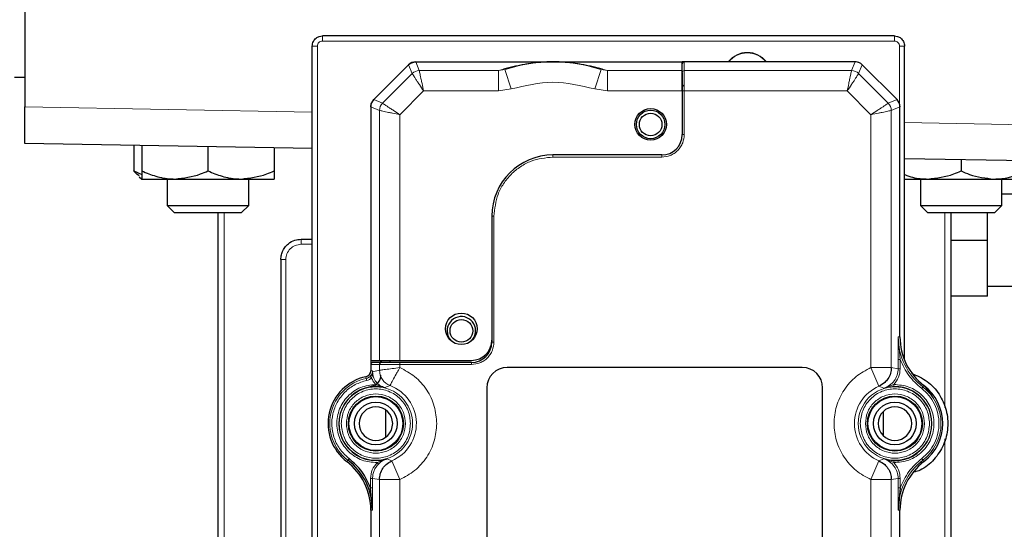
# Model space of a CAD drawing. Units: millimetres. Extents: x 280 to 2438, y 76 to 2064.
# Drawn here: x 1702 to 1798, y 1743 to 1793 of the extents above; entities that cross this region are included whole.
import ezdxf

# ---------------------------------------------------------------- set-up
doc = ezdxf.new("R2010")
doc.units = ezdxf.units.MM

msp = doc.modelspace()

# ---------------------------------------------------------------- linework, layer by layer
at = {"color": 7, "linetype": 'Continuous', "lineweight": 25}
for p, q in [((1702.149, 1820.807), (1702.149, 1784.869)), ((1787.599, 1791.825), (1731.399, 1791.825)), ((1730.399, 1711.216), (1730.399, 1790.825)), ((1788.599, 1760.001), (1788.599, 1790.825)), ((1736.442, 1785.575), (1739.857, 1788.989)), ((1740.564, 1789.282), (1753.947, 1789.282)), ((1753.947, 1789.282), (1754.049, 1789.282)), ((1754.049, 1789.282), (1754.152, 1789.282)), ((1754.152, 1789.282), (1766.749, 1789.282)), ((1766.749, 1788.426), (1766.749, 1789.282)), ((1766.949, 1789.282), (1766.749, 1789.282)), ((1768.031, 1789.282), (1766.949, 1789.282)), ((1782.268, 1789.282), (1768.031, 1789.282)), ((1783.735, 1789.282), (1782.268, 1789.282)), ((1783.735, 1789.282), (1783.735, 1789.282)), ((1787.857, 1785.575), (1784.442, 1788.989)), ((1766.749, 1786.426), (1766.749, 1788.426)), ((1701.149, 1787.782), (1702.149, 1787.782)), ((1766.749, 1786.426), (1766.749, 1782.142)), ((1787.857, 1785.575), (1787.857, 1785.575)), ((1736.149, 1784.868), (1736.149, 1759.982)), ((1788.149, 1784.868), (1788.149, 1784.868)), ((1788.149, 1762.281), (1788.149, 1784.868)), ((1730.399, 1780.789), (1702.149, 1781.282)), ((1712.868, 1781.095), (1712.868, 1778.582)), ((1713.649, 1781.081), (1713.649, 1778.582)), ((1720.149, 1780.968), (1720.149, 1778.582)), ((1726.649, 1780.854), (1726.649, 1778.582)), ((1764.749, 1780.142), (1754.049, 1780.142)), ((1812.149, 1779.362), (1788.599, 1779.773)), ((1794.149, 1779.676), (1794.149, 1778.582)), ((1712.868, 1778.582), (1713.649, 1778.213)), ((1713.388, 1777.99), (1713.649, 1777.782)), ((1713.649, 1777.782), (1716.899, 1777.782)), ((1716.149, 1777.782), (1716.149, 1775.185)), ((1716.899, 1777.782), (1723.399, 1777.782)), ((1723.399, 1777.782), (1726.649, 1777.782)), ((1724.149, 1775.185), (1724.149, 1777.782)), ((1788.599, 1777.782), (1790.899, 1777.782)), ((1790.149, 1777.782), (1790.149, 1775.185)), ((1790.899, 1777.782), (1797.399, 1777.782)), ((1797.399, 1777.782), (1800.649, 1777.782)), ((1798.149, 1775.185), (1798.149, 1777.782)), ((1806.749, 1776.282), (1798.149, 1776.282)), ((1716.149, 1775.185), (1716.84, 1774.495)), ((1716.149, 1775.185), (1720.163, 1775.185)), ((1716.84, 1774.495), (1720.161, 1774.495)), ((1720.161, 1774.495), (1723.459, 1774.495)), ((1720.163, 1775.185), (1724.149, 1775.185)), ((1721.149, 1703.782), (1721.149, 1774.495)), ((1723.459, 1774.495), (1724.149, 1775.185)), ((1790.149, 1775.185), (1790.84, 1774.495)), ((1790.149, 1775.185), (1790.685, 1775.185)), ((1790.685, 1775.185), (1798.149, 1775.185)), ((1790.84, 1774.495), (1791.283, 1774.495)), ((1791.283, 1774.495), (1797.459, 1774.495)), ((1793.149, 1774.495), (1793.149, 1703.782)), ((1796.749, 1771.782), (1796.749, 1774.495)), ((1797.459, 1774.495), (1798.149, 1775.185)), ((1748.049, 1774.142), (1748.049, 1761.982)), ((1729.306, 1771.875), (1730.399, 1771.875)), ((1793.149, 1771.782), (1796.749, 1771.782)), ((1796.749, 1766.282), (1796.749, 1771.782)), ((1727.307, 1769.875), (1727.307, 1711.782)), ((1796.749, 1767.282), (1806.749, 1767.282)), ((1796.749, 1766.282), (1793.149, 1766.282)), ((1748.049, 1761.982), (1748.049, 1761.782)), ((1736.149, 1759.982), (1737.005, 1759.982)), ((1736.149, 1759.982), (1736.149, 1759.582)), ((1737.005, 1759.982), (1739.005, 1759.982)), ((1737.149, 1759.782), (1737.149, 1759.982)), ((1737.176, 1759.982), (1737.176, 1759.782)), ((1738.005, 1759.982), (1738.005, 1759.782)), ((1739.005, 1759.982), (1746.049, 1759.982)), ((1736.149, 1759.582), (1736.149, 1758.966)), ((1737.205, 1759.782), (1736.349, 1759.782)), ((1746.049, 1759.782), (1739.005, 1759.782)), ((1778.549, 1759.282), (1749.549, 1759.282)), ((1747.549, 1757.282), (1747.549, 1721.282)), ((1780.549, 1721.282), (1780.549, 1757.282)), ((1737.649, 1756.236), (1737.719, 1756.234)), ((1737.719, 1756.234), (1737.731, 1756.256)), ((1786.568, 1756.256), (1786.58, 1756.234)), ((1786.58, 1756.234), (1786.65, 1756.236)), ((1737.599, 1755.131), (1737.599, 1752.433)), ((1738.251, 1755.956), (1738.238, 1755.934)), ((1738.238, 1755.934), (1738.275, 1755.874)), ((1738.384, 1755.786), (1738.363, 1755.849)), ((1785.943, 1755.871), (1785.915, 1755.786)), ((1786.024, 1755.874), (1786.061, 1755.934)), ((1786.061, 1755.934), (1786.048, 1755.956)), ((1733.991, 1754.082), (1734.024, 1754.144)), ((1786.487, 1754.953), (1786.487, 1752.611)), ((1790.275, 1754.144), (1790.308, 1754.082)), ((1734.024, 1753.42), (1733.991, 1753.482)), ((1790.308, 1753.482), (1790.275, 1753.42)), ((1737.518, 1751.278), (1737.595, 1751.261)), ((1737.719, 1751.33), (1737.649, 1751.328)), ((1737.731, 1751.308), (1737.719, 1751.33)), ((1738.275, 1751.689), (1738.238, 1751.63)), ((1738.238, 1751.63), (1738.251, 1751.608)), ((1738.365, 1751.72), (1738.384, 1751.778)), ((1786.061, 1751.63), (1786.024, 1751.689)), ((1786.048, 1751.608), (1786.061, 1751.63)), ((1786.58, 1751.33), (1786.568, 1751.308)), ((1786.65, 1751.328), (1786.58, 1751.33)), ((1734.02, 1750.343), (1733.898, 1750.184)), ((1736.321, 1745.282), (1736.127, 1747.486)), ((1788.171, 1747.486), (1787.978, 1745.282)), ((1736.149, 1745.282), (1736.149, 1744.4)), ((1788.149, 1744.4), (1788.149, 1745.282)), ((1736.149, 1744.4), (1736.149, 1730.163)), ((1788.149, 1719.282), (1788.149, 1744.4))]:
    msp.add_line(p, q, dxfattribs=at)
at = {"color": 7, "linetype": 'Continuous', "lineweight": 18}
for p, q in [((1787.599, 1791.325), (1731.399, 1791.325)), ((1730.899, 1790.825), (1730.899, 1711.216)), ((1788.099, 1785.18), (1788.099, 1790.825)), ((1740.211, 1788.133), (1739.857, 1788.989)), ((1740.564, 1789.282), (1740.918, 1788.426)), ((1766.949, 1789.282), (1766.949, 1788.426)), ((1783.735, 1789.282), (1783.381, 1788.426)), ((1784.442, 1788.989), (1784.088, 1788.133)), ((1737.298, 1785.22), (1740.211, 1788.133)), ((1740.918, 1788.426), (1748.7, 1788.426)), ((1749.327, 1788.527), (1748.7, 1788.426)), ((1748.7, 1786.426), (1748.7, 1788.426)), ((1749.327, 1788.527), (1749.951, 1786.626)), ((1758.148, 1786.626), (1758.771, 1788.527)), ((1759.399, 1788.426), (1758.771, 1788.527)), ((1759.399, 1788.426), (1766.749, 1788.426)), ((1759.399, 1788.426), (1759.399, 1786.426)), ((1766.949, 1786.426), (1766.949, 1788.426)), ((1766.949, 1788.426), (1783.381, 1788.426)), ((1784.088, 1788.133), (1787.001, 1785.22)), ((1739.005, 1784.099), (1741.332, 1786.426)), ((1741.332, 1786.426), (1748.7, 1786.426)), ((1748.7, 1786.426), (1749.951, 1786.626)), ((1758.148, 1786.626), (1759.399, 1786.426)), ((1759.399, 1786.426), (1766.749, 1786.426)), ((1766.949, 1786.426), (1766.749, 1786.426)), ((1766.949, 1786.426), (1766.949, 1782.142)), ((1782.967, 1786.426), (1766.949, 1786.426)), ((1782.967, 1786.426), (1785.294, 1784.099)), ((1737.298, 1785.22), (1736.442, 1785.575)), ((1787.001, 1785.22), (1787.857, 1785.575)), ((1702.149, 1784.869), (1730.399, 1784.362)), ((1737.005, 1784.513), (1736.149, 1784.868)), ((1737.005, 1759.982), (1737.005, 1784.513)), ((1739.005, 1759.982), (1739.005, 1784.099)), ((1785.294, 1784.099), (1785.294, 1759.278)), ((1788.149, 1784.868), (1787.294, 1784.513)), ((1787.294, 1784.513), (1787.294, 1759.278)), ((1788.599, 1783.317), (1812.149, 1782.895)), ((1766.749, 1782.142), (1766.949, 1782.142)), ((1754.049, 1780.142), (1754.049, 1779.942)), ((1764.749, 1779.942), (1754.049, 1779.942)), ((1764.749, 1780.142), (1764.749, 1779.942)), ((1721.735, 1774.495), (1721.735, 1703.782)), ((1792.564, 1755.355), (1792.564, 1774.495)), ((1748.049, 1774.142), (1748.249, 1774.142)), ((1748.249, 1774.142), (1748.249, 1761.782)), ((1730.399, 1771.375), (1729.297, 1771.375)), ((1727.798, 1769.875), (1727.798, 1711.782)), ((1787.971, 1760.078), (1787.978, 1762.281)), ((1787.978, 1762.281), (1788.149, 1762.281)), ((1787.978, 1762.281), (1788.171, 1760.078)), ((1748.249, 1761.782), (1748.049, 1761.782)), ((1787.971, 1759.167), (1787.971, 1760.078)), ((1788.171, 1760.078), (1787.971, 1760.078)), ((1788.171, 1759.167), (1788.171, 1760.078)), ((1736.149, 1759.582), (1737.005, 1759.582)), ((1736.149, 1758.966), (1736.327, 1758.966)), ((1736.327, 1758.966), (1736.322, 1758.885)), ((1736.324, 1758.865), (1736.327, 1758.966)), ((1736.327, 1758.865), (1737.005, 1759.008)), ((1736.327, 1758.966), (1736.327, 1758.865)), ((1737.005, 1759.582), (1739.005, 1759.582)), ((1737.005, 1759.008), (1737.005, 1759.582)), ((1739.005, 1759.582), (1739.005, 1759.782)), ((1739.005, 1759.278), (1739.005, 1759.582)), ((1739.005, 1759.582), (1746.049, 1759.582)), ((1746.049, 1759.782), (1746.049, 1759.582)), ((1785.294, 1759.278), (1787.294, 1759.278)), ((1785.294, 1759.278), (1786.082, 1757.44)), ((1787.294, 1759.278), (1787.971, 1759.167)), ((1787.971, 1759.167), (1788.171, 1759.167)), ((1735.709, 1758.212), (1735.674, 1758.38)), ((1735.751, 1758.017), (1735.709, 1758.212)), ((1736.088, 1758.415), (1736.228, 1758.272)), ((1736.327, 1758.865), (1736.324, 1758.865)), ((1737.537, 1757.313), (1736.628, 1757.619)), ((1736.629, 1757.419), (1736.628, 1757.619)), ((1737.537, 1757.313), (1738.044, 1757.509)), ((1738.044, 1757.509), (1738.044, 1757.509)), ((1786.082, 1757.44), (1786.566, 1757.258)), ((1787.533, 1757.618), (1786.566, 1757.258)), ((1787.539, 1757.418), (1787.533, 1757.618)), ((1790.279, 1757.22), (1790.401, 1757.379)), ((1790.505, 1757.515), (1790.401, 1757.379)), ((1791.386, 1756.572), (1790.484, 1757.527)), ((1792.564, 1703.782), (1792.564, 1752.292)), ((1736.766, 1749.946), (1737.728, 1750.308)), ((1738.217, 1750.124), (1737.728, 1750.308)), ((1786.566, 1750.306), (1786.082, 1750.124)), ((1786.566, 1750.306), (1787.533, 1749.946)), ((1790.279, 1750.343), (1790.401, 1750.184)), ((1733.794, 1750.048), (1733.898, 1750.184)), ((1736.766, 1749.946), (1736.908, 1749.805)), ((1739.005, 1748.286), (1738.217, 1750.124)), ((1785.294, 1748.286), (1786.082, 1750.124)), ((1787.539, 1750.146), (1787.533, 1749.946)), ((1790.185, 1749.888), (1790.327, 1749.997)), ((1790.401, 1750.184), (1790.505, 1750.048)), ((1736.127, 1748.396), (1736.327, 1748.396)), ((1736.127, 1747.486), (1736.127, 1748.396)), ((1737.005, 1748.286), (1736.327, 1748.396)), ((1736.327, 1748.396), (1736.327, 1747.486)), ((1737.005, 1719.761), (1737.005, 1748.286)), ((1739.005, 1748.286), (1737.005, 1748.286)), ((1739.005, 1720.175), (1739.005, 1748.286)), ((1785.294, 1719.082), (1785.294, 1748.286)), ((1787.294, 1748.286), (1785.294, 1748.286)), ((1787.971, 1748.396), (1787.294, 1748.286)), ((1787.294, 1748.286), (1787.294, 1719.282)), ((1787.971, 1747.486), (1787.971, 1748.396)), ((1787.971, 1748.396), (1788.171, 1748.396)), ((1788.171, 1748.396), (1788.171, 1747.486)), ((1736.127, 1747.486), (1736.327, 1747.486)), ((1736.327, 1747.486), (1736.321, 1745.282)), ((1787.978, 1745.282), (1787.971, 1747.486)), ((1788.171, 1747.486), (1787.971, 1747.486)), ((1736.321, 1745.282), (1736.149, 1745.282)), ((1788.149, 1745.282), (1787.978, 1745.282))]:
    msp.add_line(p, q, dxfattribs=at)
at = {"color": 7, "linetype": 'Continuous', "lineweight": 25}
for centre, radius in [((1763.649, 1783.142), 1.55), ((1763.649, 1783.142), 1.4), ((1763.649, 1783.142), 1.111), ((1745.049, 1763.082), 1.55), ((1745.049, 1762.882), 1.111), ((1736.649, 1753.782), 2.704), ((1736.649, 1753.782), 2.65), ((1787.649, 1753.782), 2.704), ((1787.649, 1753.782), 2.65), ((1736.649, 1753.782), 2.1), ((1787.649, 1753.782), 2.1)]:
    msp.add_circle(centre, radius, dxfattribs=at)
at = {"color": 7, "linetype": 'Continuous', "lineweight": 18}
for centre in [(1736.649, 1753.782), (1787.649, 1753.782)]:
    msp.add_circle(centre, 3.602, dxfattribs=at)
at = {"color": 7, "linetype": 'Continuous', "lineweight": 25}
for centre, radius, start, end in [((1773.149, 1787.782), 2.4, 90, 141.31781), ((1773.149, 1787.782), 2.374, 90, 140.81007), ((1773.149, 1787.782), 2.4, 38.68219, 90), ((1773.149, 1787.782), 2.374, 39.18993, 90), ((1754.049, 1774.142), 15.14, 71.82662, 108.17338), ((1754.141, 1789.491), 0.209, 269.65927, 272.92605), ((1766.949, 1786.782), 0.2, 90, 180), ((1764.749, 1782.142), 2, 270, 0), ((1754.049, 1774.142), 6, 90, 180), ((1745.049, 1762.882), 1.4, 314.04863, 180), ((1745.049, 1762.882), 1.4, 180, 225.95137), ((1746.049, 1761.982), 2, 270, 0), ((1794.149, 1762.281), 6, 180, 232.59273), ((1746.049, 1761.782), 2, 270, 0), ((1735.549, 1758.966), 0.6, 281.97865, 0), ((1749.549, 1757.282), 2, 90, 180), ((1778.549, 1757.282), 2, 0, 90), ((1736.649, 1753.782), 4.7, 101.97865, 232.59273), ((1736.049, 1758.544), 1.1, 277.18076, 0), ((1736.649, 1753.782), 3.638, 90.32398, 287.24306), ((1787.649, 1753.782), 3.638, 268.25848, 91.74152), ((1787.649, 1753.782), 4.7, 307.40727, 52.59273), ((1736.649, 1753.782), 1.65, 90, 270), ((1736.649, 1753.782), 1.65, 270, 90), ((1787.649, 1753.782), 1.65, 90, 270), ((1787.649, 1753.782), 1.65, 270, 90), ((1730.149, 1745.282), 6, 0, 52.59273), ((1730.149, 1745.282), 6.171, 0, 52.59273), ((1794.149, 1745.282), 6, 127.40727, 180)]:
    msp.add_arc(centre, radius, start, end, dxfattribs=at)
at = {"color": 7, "linetype": 'Continuous', "lineweight": 18}
for centre, radius, start, end in [((1753.958, 1789.491), 0.209, 267.07395, 270.34065), ((1740.918, 1787.426), 1, 90.00748, 134.99252), ((1766.949, 1788.226), 0.2, 89.99564, 179.99564), ((1783.381, 1787.426), 1, 45.00748, 89.99252), ((1738.006, 1784.513), 1, 135.00748, 179.99252), ((1786.293, 1784.513), 1, 0.00748, 44.99252), ((1794.149, 1762.281), 6.171, 180, 232.59273), ((1737.205, 1759.582), 0.2, 90.00436, 180.00436), ((1738.606, 1759.008), 1.6, 180.01319, 249.46935), ((1738.605, 1759.008), 1.6, 180.00099, 249.47261), ((1736.649, 1753.782), 4.529, 101.97865, 232.59273), ((1735.549, 1758.966), 0.771, 281.97865, 314.31915), ((1736.382, 1758.881), 0.0602, 175.82687, 195.89483), ((1736.649, 1753.782), 3.98, 293.19948, 69.48304), ((1787.649, 1753.782), 3.98, 113.19948, 246.80052), ((1787.649, 1753.782), 4.529, 307.40727, 52.59273), ((1794.149, 1745.282), 6.171, 127.40727, 180)]:
    msp.add_arc(centre, radius, start, end, dxfattribs=at)
at = {"color": 7, "linetype": 'Continuous', "lineweight": 25}
for centre, major_axis, ratio, start_param, end_param in [((1740.564, 1788.282), (0.383, -0.924), 0.999822, 2.748957, 3.534229), ((1766.949, 1789.082), (0, -0.2), 0.999848, 3.141593, 4.712389), ((1783.735, 1788.281), (-0.383, -0.925), 0.999286, 3.066029, 3.534039), ((1783.735, 1788.282), (0.383, 0.924), 0.999822, 5.890549, 6.675821), ((1737.15, 1784.868), (0.924, -0.383), 0.999822, 2.748957, 3.534229), ((1787.149, 1784.867), (-0.925, -0.383), 0.999286, 2.749146, 3.534039), ((1787.149, 1784.868), (0.924, 0.383), 0.999822, 5.890549, 6.675821), ((1736.349, 1759.582), (0.2, 0), 0.999848, 1.570796, 3.141593)]:
    msp.add_ellipse(centre, major_axis=major_axis, ratio=ratio, start_param=start_param, end_param=end_param, dxfattribs=at)
for points, knots in [([(1730.399, 1790.825), (1730.405, 1790.906), (1730.416, 1791.064), (1730.5, 1791.281), (1730.619, 1791.463), (1730.806, 1791.647), (1731.07, 1791.795), (1731.295, 1791.816), (1731.399, 1791.825)], [0, 0, 0, 0, 0.155018, 0.301527, 0.439523, 0.568997, 0.801387, 1, 1, 1, 1]), ([(1787.599, 1791.825), (1787.703, 1791.816), (1787.929, 1791.795), (1788.193, 1791.647), (1788.38, 1791.463), (1788.498, 1791.281), (1788.583, 1791.064), (1788.594, 1790.906), (1788.599, 1790.825)], [0, 0, 0, 0, 0.19862, 0.431012, 0.560486, 0.698479, 0.844986, 1, 1, 1, 1]), ([(1739.857, 1788.989), (1739.96, 1789.073), (1740.166, 1789.241), (1740.431, 1789.268), (1740.563, 1789.282)], [0, 0, 0, 0, 0.500011, 1, 1, 1, 1]), ([(1766.749, 1788.226), (1766.749, 1788.198), (1766.749, 1788.156), (1766.749, 1787.929), (1766.749, 1787.697), (1766.749, 1787.412), (1766.749, 1786.996), (1766.749, 1786.65), (1766.749, 1786.426)], [0, 0, 0, 0, 0.239683, 0.369745, 0.5, 0.630062, 0.760317, 1, 1, 1, 1]), ([(1736.149, 1784.868), (1736.163, 1785), (1736.19, 1785.265), (1736.358, 1785.471), (1736.442, 1785.575)], [0, 0, 0, 0, 0.499989, 1, 1, 1, 1]), ([(1702.149, 1781.282), (1702.149, 1781.323), (1702.149, 1781.407), (1702.149, 1782.104), (1702.149, 1783.202), (1702.149, 1784.309), (1702.149, 1784.869)], [0, 0, 0, 0, 0.242002, 0.489463, 0.741632, 1, 1, 1, 1]), ([(1713.399, 1778.1), (1713.243, 1778.193), (1713.062, 1778.301), (1712.892, 1778.547), (1712.868, 1778.582)], [0, 0, 0, 0, 0.859803, 1, 1, 1, 1]), ([(1713.649, 1778.582), (1714.105, 1778.391), (1715.027, 1778.006), (1716.136, 1777.798), (1716.766, 1777.785), (1716.899, 1777.782)], [0, 0, 0, 0, 0.4347938, 0.8798477, 1, 1, 1, 1]), ([(1713.649, 1778.582), (1713.649, 1778.46), (1713.649, 1777.999), (1713.649, 1777.874), (1713.649, 1777.782)], [0, 0, 0, 0, 0.263898, 1, 1, 1, 1]), ([(1716.899, 1777.782), (1717.757, 1777.882), (1718.871, 1778.012), (1719.91, 1778.475), (1720.149, 1778.582)], [0, 0, 0, 0, 0.769007, 1, 1, 1, 1]), ([(1720.149, 1778.582), (1720.605, 1778.391), (1721.527, 1778.006), (1722.636, 1777.798), (1723.266, 1777.785), (1723.399, 1777.782)], [0, 0, 0, 0, 0.434794, 0.879848, 1, 1, 1, 1]), ([(1723.399, 1777.782), (1724.257, 1777.882), (1725.371, 1778.012), (1726.41, 1778.475), (1726.649, 1778.582)], [0, 0, 0, 0, 0.769007, 1, 1, 1, 1]), ([(1726.649, 1778.582), (1726.649, 1778.46), (1726.649, 1777.999), (1726.649, 1777.874), (1726.649, 1777.782)], [0, 0, 0, 0, 0.263898, 1, 1, 1, 1]), ([(1790.899, 1777.782), (1791.757, 1777.882), (1792.871, 1778.012), (1793.91, 1778.475), (1794.149, 1778.582)], [0, 0, 0, 0, 0.7690072, 1, 1, 1, 1]), ([(1794.149, 1778.582), (1794.424, 1778.46), (1795.464, 1777.999), (1796.579, 1777.874), (1797.399, 1777.782)], [0, 0, 0, 0, 0.263898, 1, 1, 1, 1]), ([(1797.399, 1777.782), (1797.542, 1777.785), (1798.572, 1777.808), (1799.672, 1778.141), (1800.574, 1778.548), (1800.649, 1778.582)], [0, 0, 0, 0, 0.127944, 0.927356, 1, 1, 1, 1]), ([(1788.599, 1778.222), (1788.742, 1778.166), (1789.353, 1777.922), (1790.137, 1777.8), (1790.766, 1777.785), (1790.899, 1777.782)], [0, 0, 0, 0, 0.193372, 0.828526, 1, 1, 1, 1]), ([(1727.307, 1769.875), (1727.318, 1770.037), (1727.34, 1770.353), (1727.509, 1770.786), (1727.746, 1771.15), (1728.12, 1771.517), (1728.647, 1771.815), (1729.098, 1771.856), (1729.306, 1771.875)], [0, 0, 0, 0, 0.155022, 0.301534, 0.439531, 0.569005, 0.801393, 1, 1, 1, 1]), ([(1739.005, 1759.782), (1738.781, 1759.782), (1738.435, 1759.782), (1738.019, 1759.782), (1737.735, 1759.782), (1737.502, 1759.782), (1737.275, 1759.782), (1737.233, 1759.782), (1737.205, 1759.782)], [0, 0, 0, 0, 0.239683, 0.369745, 0.5, 0.630062, 0.760317, 1, 1, 1, 1]), ([(1787.294, 1759.278), (1787.278, 1759.088), (1787.246, 1758.699), (1787.002, 1758.198), (1786.626, 1757.739), (1786.283, 1757.551), (1786.082, 1757.44)], [0, 0, 0, 0, 0.244655, 0.500082, 0.706026, 1, 1, 1, 1]), ([(1789.285, 1758.719), (1789.814, 1758.484), (1790.873, 1758.016), (1792.061, 1756.705), (1792.778, 1755.112), (1792.929, 1753.365), (1792.507, 1751.657), (1791.539, 1750.218), (1790.497, 1749.297), (1789.765, 1749.077), (1789.585, 1749.023)], [0, 0, 0, 0, 0.136481, 0.272961, 0.409442, 0.545922, 0.682403, 0.818883, 0.955364, 1, 1, 1, 1]), ([(1737.005, 1748.286), (1737.021, 1748.476), (1737.053, 1748.865), (1737.297, 1749.366), (1737.672, 1749.825), (1738.015, 1750.013), (1738.217, 1750.124)], [0, 0, 0, 0, 0.244655, 0.500082, 0.706026, 1, 1, 1, 1]), ([(1786.082, 1750.124), (1786.283, 1750.013), (1786.626, 1749.825), (1787.002, 1749.366), (1787.246, 1748.865), (1787.278, 1748.476), (1787.294, 1748.286)], [0, 0, 0, 0, 0.293991, 0.499918, 0.755345, 1, 1, 1, 1])]:
    msp.add_open_spline(points, degree=3, knots=knots, dxfattribs=at)
at = {"color": 7, "linetype": 'Continuous', "lineweight": 18}
for points in [[(1731.399, 1791.325), (1731.399, 1791.392), (1731.399, 1791.524), (1731.399, 1791.691), (1731.399, 1791.806), (1731.399, 1791.819), (1731.399, 1791.825)], [(1787.599, 1791.325), (1787.599, 1791.392), (1787.599, 1791.524), (1787.599, 1791.691), (1787.599, 1791.806), (1787.599, 1791.819), (1787.599, 1791.825)], [(1730.899, 1790.825), (1730.834, 1790.825), (1730.703, 1790.825), (1730.538, 1790.825), (1730.422, 1790.825), (1730.407, 1790.825), (1730.399, 1790.825)], [(1788.599, 1790.825), (1788.592, 1790.825), (1788.577, 1790.825), (1788.461, 1790.825), (1788.296, 1790.825), (1788.165, 1790.825), (1788.099, 1790.825)], [(1749.951, 1786.626), (1751.317, 1786.954), (1754.049, 1787.61), (1756.782, 1786.954), (1758.148, 1786.626)], [(1729.306, 1771.875), (1729.305, 1771.868), (1729.303, 1771.855), (1729.3, 1771.74), (1729.298, 1771.574), (1729.297, 1771.441), (1729.297, 1771.375)], [(1727.798, 1769.875), (1727.733, 1769.875), (1727.602, 1769.875), (1727.439, 1769.875), (1727.326, 1769.875), (1727.313, 1769.875), (1727.307, 1769.875)], [(1788.171, 1760.078), (1788.421, 1759.527), (1788.921, 1758.425), (1789.826, 1757.622), (1790.279, 1757.22)], [(1736.228, 1758.272), (1736.158, 1758.212), (1736.017, 1758.093), (1735.84, 1758.042), (1735.751, 1758.017)], [(1790.279, 1750.343), (1789.826, 1749.942), (1788.921, 1749.139), (1788.421, 1748.037), (1788.171, 1747.486)]]:
    msp.add_open_spline(points, degree=3, dxfattribs=at)
for points, knots in [([(1731.399, 1791.325), (1731.334, 1791.318), (1731.203, 1791.303), (1731.038, 1791.187), (1730.922, 1791.022), (1730.907, 1790.891), (1730.899, 1790.825)], [0, 0, 0, 0, 0.2499831, 0.4999751, 0.7499817, 1, 1, 1, 1]), ([(1788.099, 1790.825), (1788.092, 1790.891), (1788.077, 1791.022), (1787.961, 1791.187), (1787.796, 1791.303), (1787.665, 1791.318), (1787.599, 1791.325)], [0, 0, 0, 0, 0.250018, 0.500025, 0.750018, 1, 1, 1, 1]), ([(1748.7, 1788.426), (1748.866, 1788.479), (1749.18, 1788.579), (1749.693, 1788.722), (1750.206, 1788.849), (1750.723, 1788.959), (1751.219, 1789.049), (1751.69, 1789.121), (1752.122, 1789.175), (1752.528, 1789.216), (1752.901, 1789.245), (1753.222, 1789.263), (1753.505, 1789.274), (1753.738, 1789.28), (1753.858, 1789.281), (1753.919, 1789.282), (1753.947, 1789.282)], [0, 0, 0, 0, 0.183967, 0.349278, 0.495945, 0.623981, 0.733406, 0.810207, 0.873812, 0.924281, 0.953582, 0.975667, 0.9908, 0.996008, 0.998126, 1, 1, 1, 1]), ([(1754.152, 1789.282), (1754.18, 1789.282), (1754.241, 1789.281), (1754.361, 1789.28), (1754.697, 1789.272), (1755.089, 1789.252), (1755.54, 1789.22), (1755.976, 1789.175), (1756.41, 1789.121), (1756.88, 1789.049), (1757.376, 1788.959), (1757.892, 1788.849), (1758.406, 1788.722), (1758.919, 1788.579), (1759.233, 1788.479), (1759.399, 1788.426)], [0, 0, 0, 0, 0.001874, 0.003993, 0.0092, 0.034444, 0.075671, 0.126143, 0.189751, 0.266556, 0.375981, 0.50402, 0.650694, 0.816018, 1, 1, 1, 1]), ([(1741.332, 1786.426), (1741.193, 1786.639), (1740.974, 1786.972), (1740.715, 1787.365), (1740.539, 1787.635), (1740.397, 1787.849), (1740.255, 1788.065), (1740.228, 1788.106), (1740.211, 1788.133)], [0, 0, 0, 0, 0.242019, 0.379726, 0.503399, 0.633648, 0.759914, 1, 1, 1, 1]), ([(1740.918, 1788.426), (1740.925, 1788.395), (1740.935, 1788.347), (1740.987, 1788.093), (1741.039, 1787.842), (1741.105, 1787.526), (1741.2, 1787.065), (1741.281, 1786.675), (1741.332, 1786.426)], [0, 0, 0, 0, 0.24008, 0.366347, 0.496601, 0.62026, 0.757981, 1, 1, 1, 1]), ([(1783.381, 1788.426), (1783.374, 1788.395), (1783.364, 1788.347), (1783.312, 1788.093), (1783.26, 1787.842), (1783.194, 1787.526), (1783.099, 1787.065), (1783.018, 1786.675), (1782.967, 1786.426)], [0, 0, 0, 0, 0.240086, 0.366352, 0.496601, 0.620274, 0.757981, 1, 1, 1, 1]), ([(1784.088, 1788.133), (1784.07, 1788.106), (1784.044, 1788.065), (1783.902, 1787.849), (1783.76, 1787.635), (1783.584, 1787.365), (1783.325, 1786.972), (1783.106, 1786.639), (1782.967, 1786.426)], [0, 0, 0, 0, 0.2400796, 0.3663471, 0.496601, 0.6202603, 0.7579815, 1, 1, 1, 1]), ([(1739.005, 1784.099), (1738.793, 1784.239), (1738.459, 1784.457), (1738.066, 1784.716), (1737.796, 1784.893), (1737.582, 1785.034), (1737.366, 1785.176), (1737.325, 1785.203), (1737.298, 1785.22)], [0, 0, 0, 0, 0.2420185, 0.3797397, 0.503399, 0.6336529, 0.7599204, 1, 1, 1, 1]), ([(1785.294, 1784.099), (1785.506, 1784.239), (1785.839, 1784.457), (1786.233, 1784.716), (1786.502, 1784.893), (1786.717, 1785.034), (1786.933, 1785.176), (1786.974, 1785.203), (1787.001, 1785.22)], [0, 0, 0, 0, 0.242019, 0.379726, 0.503399, 0.633648, 0.759914, 1, 1, 1, 1]), ([(1739.005, 1784.099), (1738.756, 1784.151), (1738.366, 1784.231), (1737.905, 1784.327), (1737.589, 1784.392), (1737.338, 1784.444), (1737.084, 1784.496), (1737.037, 1784.506), (1737.005, 1784.513)], [0, 0, 0, 0, 0.242019, 0.379726, 0.503399, 0.633648, 0.759914, 1, 1, 1, 1]), ([(1787.294, 1784.513), (1787.262, 1784.506), (1787.215, 1784.496), (1786.961, 1784.444), (1786.71, 1784.392), (1786.394, 1784.327), (1785.933, 1784.231), (1785.543, 1784.151), (1785.294, 1784.099)], [0, 0, 0, 0, 0.24008, 0.366347, 0.496601, 0.62026, 0.757981, 1, 1, 1, 1]), ([(1766.949, 1782.142), (1766.92, 1781.865), (1766.874, 1781.438), (1766.6, 1780.925), (1766.316, 1780.575), (1765.966, 1780.291), (1765.453, 1780.017), (1765.026, 1779.971), (1764.749, 1779.942)], [0, 0, 0, 0, 0.2394429, 0.3696436, 0.4999999, 0.6302007, 0.7605571, 1, 1, 1, 1]), ([(1754.049, 1779.942), (1753.32, 1779.864), (1752.197, 1779.745), (1750.847, 1779.022), (1749.918, 1778.273), (1749.169, 1777.344), (1748.446, 1775.994), (1748.327, 1774.871), (1748.249, 1774.142)], [0, 0, 0, 0, 0.239457, 0.368361, 0.5, 0.631639, 0.760543, 1, 1, 1, 1]), ([(1729.297, 1771.375), (1729.101, 1771.352), (1728.708, 1771.307), (1728.212, 1770.96), (1727.866, 1770.464), (1727.82, 1770.071), (1727.798, 1769.875)], [0, 0, 0, 0, 0.249982, 0.499975, 0.749982, 1, 1, 1, 1]), ([(1748.249, 1761.782), (1748.22, 1761.505), (1748.174, 1761.078), (1747.9, 1760.565), (1747.616, 1760.215), (1747.266, 1759.931), (1746.753, 1759.657), (1746.326, 1759.611), (1746.049, 1759.582)], [0, 0, 0, 0, 0.239443, 0.369644, 0.5, 0.630201, 0.760557, 1, 1, 1, 1]), ([(1737.005, 1759.008), (1737.036, 1759.012), (1737.084, 1759.019), (1737.338, 1759.054), (1737.673, 1759.099), (1738.231, 1759.175), (1738.747, 1759.244), (1739.005, 1759.278)], [0, 0, 0, 0, 0.241243, 0.368677, 0.50038, 0.749754, 1, 1, 1, 1]), ([(1737.005, 1759.008), (1737.005, 1759.008), (1737.005, 1759.008), (1737.005, 1759.008), (1737.005, 1759.008)], [0, 0, 0, 0, 0.559807, 1, 1, 1, 1]), ([(1738.044, 1757.509), (1738.058, 1757.537), (1738.079, 1757.579), (1738.193, 1757.807), (1738.349, 1758.111), (1738.521, 1758.432), (1738.672, 1758.701), (1738.79, 1758.91), (1738.91, 1759.116), (1739.005, 1759.278)], [0, 0, 0, 0, 0.239777, 0.367434, 0.499992, 0.756234, 0.770375, 0.819394, 1, 1, 1, 1]), ([(1739.005, 1759.278), (1739.509, 1759.011), (1740.54, 1758.464), (1741.707, 1757.117), (1742.486, 1755.513), (1742.582, 1754.351), (1742.629, 1753.782)], [0, 0, 0, 0, 0.244614, 0.5, 0.755386, 1, 1, 1, 1]), ([(1785.294, 1748.286), (1784.79, 1748.553), (1783.76, 1749.099), (1782.585, 1750.447), (1781.836, 1752.051), (1781.589, 1753.782), (1781.836, 1755.513), (1782.585, 1757.117), (1783.76, 1758.464), (1784.79, 1759.011), (1785.294, 1759.278)], [0, 0, 0, 0, 0.122307, 0.25, 0.377693, 0.5, 0.622307, 0.75, 0.877693, 1, 1, 1, 1]), ([(1786.566, 1757.258), (1786.763, 1757.34), (1787.155, 1757.503), (1787.607, 1757.965), (1787.913, 1758.533), (1787.952, 1758.956), (1787.971, 1759.167)], [0, 0, 0, 0, 0.250098, 0.50011, 0.750079, 1, 1, 1, 1]), ([(1788.171, 1759.167), (1788.142, 1758.878), (1788.082, 1758.298), (1787.716, 1757.844), (1787.533, 1757.618)], [0, 0, 0, 0, 0.49979, 1, 1, 1, 1]), ([(1734.02, 1750.343), (1733.72, 1750.614), (1733.107, 1751.166), (1732.525, 1752.288), (1732.269, 1753.514), (1732.372, 1754.747), (1732.809, 1755.905), (1733.566, 1756.902), (1734.574, 1757.665), (1735.364, 1757.901), (1735.751, 1758.017)], [0, 0, 0, 0, 0.122428, 0.25, 0.377572, 0.5, 0.622428, 0.75, 0.877572, 1, 1, 1, 1]), ([(1736.322, 1758.885), (1736.319, 1758.865), (1736.314, 1758.83), (1736.306, 1758.794), (1736.301, 1758.775), (1736.299, 1758.771), (1736.299, 1758.769), (1736.288, 1758.731), (1736.259, 1758.65), (1736.201, 1758.547), (1736.138, 1758.466), (1736.104, 1758.431), (1736.088, 1758.415)], [0, 0, 0, 0, 0.125255, 0.218085, 0.241762, 0.247918, 0.250049, 0.250286, 0.500447, 0.7758, 0.892713, 1, 1, 1, 1]), ([(1736.228, 1758.272), (1736.244, 1758.312), (1736.28, 1758.398), (1736.309, 1758.598), (1736.318, 1758.755), (1736.324, 1758.865)], [0, 0, 0, 0, 0.206249, 0.447549, 1, 1, 1, 1]), ([(1736.628, 1757.619), (1736.544, 1757.717), (1736.375, 1757.913), (1736.277, 1758.152), (1736.228, 1758.272)], [0, 0, 0, 0, 0.500037, 1, 1, 1, 1]), ([(1736.327, 1758.865), (1736.344, 1758.688), (1736.378, 1758.334), (1736.645, 1757.865), (1737.035, 1757.492), (1737.37, 1757.373), (1737.537, 1757.313)], [0, 0, 0, 0, 0.249986, 0.499977, 0.749976, 1, 1, 1, 1]), ([(1736.766, 1749.946), (1736.261, 1749.986), (1735.496, 1750.048), (1734.583, 1750.52), (1733.785, 1751.141), (1733.043, 1752.199), (1732.709, 1753.711), (1732.989, 1755.234), (1733.692, 1756.318), (1734.467, 1756.967), (1735.362, 1757.472), (1736.125, 1757.561), (1736.628, 1757.619)], [0, 0, 0, 0, 0.123921, 0.188067, 0.25178, 0.373906, 0.5, 0.626094, 0.74822, 0.811933, 0.876079, 1, 1, 1, 1]), ([(1740.051, 1753.782), (1740.005, 1754.21), (1739.935, 1754.87), (1739.511, 1755.663), (1739.072, 1756.203), (1738.531, 1756.646), (1737.738, 1757.056), (1736.649, 1757.266), (1735.561, 1757.056), (1734.768, 1756.646), (1734.227, 1756.204), (1733.788, 1755.663), (1733.364, 1754.87), (1733.293, 1754.21), (1733.248, 1753.782)], [0, 0, 0, 0, 0.119721, 0.184836, 0.25, 0.315114, 0.380279, 0.5, 0.619721, 0.684836, 0.75, 0.815114, 0.880279, 1, 1, 1, 1]), ([(1736.629, 1757.419), (1736.706, 1757.418), (1736.874, 1757.416), (1737.186, 1757.387), (1737.399, 1757.342), (1737.537, 1757.313)], [0, 0, 0, 0, 0.227791, 0.500454, 1, 1, 1, 1]), ([(1784.248, 1753.782), (1784.293, 1754.21), (1784.364, 1754.87), (1784.787, 1755.663), (1785.227, 1756.203), (1785.768, 1756.646), (1786.561, 1757.056), (1787.649, 1757.266), (1788.738, 1757.056), (1789.53, 1756.646), (1790.072, 1756.204), (1790.511, 1755.663), (1790.935, 1754.87), (1791.005, 1754.21), (1791.051, 1753.782)], [0, 0, 0, 0, 0.119721, 0.184836, 0.25, 0.315114, 0.380279, 0.5, 0.619721, 0.684836, 0.75, 0.815114, 0.880279, 1, 1, 1, 1]), ([(1786.566, 1757.258), (1786.715, 1757.298), (1786.939, 1757.358), (1787.27, 1757.404), (1787.449, 1757.413), (1787.539, 1757.418)], [0, 0, 0, 0, 0.500236, 0.750307, 1, 1, 1, 1]), ([(1787.533, 1749.946), (1788.043, 1749.987), (1788.818, 1750.05), (1789.739, 1750.534), (1790.54, 1751.168), (1791.129, 1752.031), (1791.434, 1753.003), (1791.514, 1753.782), (1791.434, 1754.561), (1791.129, 1755.533), (1790.54, 1756.396), (1789.739, 1757.03), (1788.818, 1757.513), (1788.043, 1757.576), (1787.533, 1757.618)], [0, 0, 0, 0, 0.123736, 0.187837, 0.251496, 0.373398, 0.436047, 0.5, 0.563953, 0.626602, 0.748504, 0.812163, 0.876264, 1, 1, 1, 1]), ([(1790.279, 1757.22), (1790.526, 1757.005), (1791.025, 1756.568), (1791.564, 1755.715), (1791.904, 1754.771), (1792.015, 1753.782), (1791.904, 1752.792), (1791.564, 1751.849), (1791.025, 1750.996), (1790.526, 1750.559), (1790.279, 1750.343)], [0, 0, 0, 0, 0.12334, 0.25, 0.37666, 0.5, 0.62334, 0.75, 0.87666, 1, 1, 1, 1]), ([(1739.553, 1753.782), (1739.514, 1754.147), (1739.454, 1754.711), (1739.092, 1755.388), (1738.717, 1755.849), (1738.255, 1756.227), (1737.578, 1756.577), (1736.649, 1756.756), (1735.72, 1756.577), (1735.044, 1756.227), (1734.582, 1755.849), (1734.207, 1755.388), (1733.845, 1754.711), (1733.785, 1754.147), (1733.746, 1753.782)], [0, 0, 0, 0, 0.119721, 0.18489, 0.25, 0.315169, 0.380279, 0.5, 0.619721, 0.68489, 0.75, 0.815169, 0.880279, 1, 1, 1, 1]), ([(1790.553, 1753.782), (1790.514, 1754.147), (1790.454, 1754.711), (1790.092, 1755.388), (1789.717, 1755.849), (1789.255, 1756.227), (1788.578, 1756.577), (1787.649, 1756.756), (1786.721, 1756.577), (1786.044, 1756.227), (1785.582, 1755.849), (1785.207, 1755.388), (1784.845, 1754.711), (1784.785, 1754.147), (1784.746, 1753.782)], [0, 0, 0, 0, 0.119721, 0.184831, 0.25, 0.31511, 0.380279, 0.5, 0.619721, 0.684831, 0.75, 0.81511, 0.880279, 1, 1, 1, 1]), ([(1733.248, 1753.782), (1733.293, 1753.354), (1733.364, 1752.694), (1733.787, 1751.901), (1734.227, 1751.36), (1734.768, 1750.918), (1735.561, 1750.508), (1736.649, 1750.298), (1737.738, 1750.508), (1738.53, 1750.918), (1739.072, 1751.36), (1739.511, 1751.901), (1739.935, 1752.694), (1740.005, 1753.354), (1740.051, 1753.782)], [0, 0, 0, 0, 0.119721, 0.184836, 0.25, 0.315114, 0.380279, 0.5, 0.619721, 0.684836, 0.75, 0.815114, 0.880279, 1, 1, 1, 1]), ([(1733.746, 1753.782), (1733.785, 1753.417), (1733.845, 1752.853), (1734.207, 1752.176), (1734.582, 1751.715), (1735.044, 1751.337), (1735.721, 1750.987), (1736.649, 1750.808), (1737.578, 1750.987), (1738.255, 1751.337), (1738.717, 1751.715), (1739.092, 1752.176), (1739.454, 1752.853), (1739.514, 1753.417), (1739.553, 1753.782)], [0, 0, 0, 0, 0.119721, 0.18489, 0.25, 0.315169, 0.380279, 0.5, 0.619721, 0.68489, 0.75, 0.815169, 0.880279, 1, 1, 1, 1]), ([(1742.629, 1753.782), (1742.582, 1753.213), (1742.486, 1752.051), (1741.707, 1750.447), (1740.54, 1749.099), (1739.509, 1748.553), (1739.005, 1748.286)], [0, 0, 0, 0, 0.244614, 0.5, 0.755386, 1, 1, 1, 1]), ([(1791.051, 1753.782), (1791.005, 1753.354), (1790.935, 1752.694), (1790.511, 1751.901), (1790.072, 1751.36), (1789.531, 1750.918), (1788.738, 1750.508), (1787.649, 1750.298), (1786.561, 1750.508), (1785.768, 1750.918), (1785.227, 1751.36), (1784.788, 1751.901), (1784.364, 1752.694), (1784.293, 1753.354), (1784.248, 1753.782)], [0, 0, 0, 0, 0.119721, 0.184836, 0.25, 0.315114, 0.380279, 0.5, 0.619721, 0.684836, 0.75, 0.815114, 0.880279, 1, 1, 1, 1]), ([(1784.746, 1753.782), (1784.785, 1753.417), (1784.845, 1752.853), (1785.207, 1752.176), (1785.582, 1751.715), (1786.044, 1751.337), (1786.72, 1750.987), (1787.649, 1750.808), (1788.578, 1750.987), (1789.255, 1751.337), (1789.717, 1751.715), (1790.092, 1752.176), (1790.454, 1752.853), (1790.514, 1753.417), (1790.553, 1753.782)], [0, 0, 0, 0, 0.119721, 0.184831, 0.25, 0.31511, 0.380279, 0.5, 0.619721, 0.684831, 0.75, 0.81511, 0.880279, 1, 1, 1, 1]), ([(1737.728, 1750.308), (1737.585, 1750.253), (1737.372, 1750.17), (1737.1, 1749.984), (1736.972, 1749.865), (1736.908, 1749.805)], [0, 0, 0, 0, 0.5032028, 0.7528111, 1, 1, 1, 1]), ([(1787.971, 1748.396), (1787.952, 1748.608), (1787.913, 1749.031), (1787.607, 1749.599), (1787.155, 1750.061), (1786.763, 1750.224), (1786.566, 1750.306)], [0, 0, 0, 0, 0.2499268, 0.4998942, 0.7499041, 1, 1, 1, 1]), ([(1787.539, 1750.146), (1787.449, 1750.151), (1787.27, 1750.16), (1786.939, 1750.206), (1786.715, 1750.266), (1786.566, 1750.306)], [0, 0, 0, 0, 0.249685, 0.499747, 1, 1, 1, 1]), ([(1736.127, 1748.396), (1736.157, 1748.686), (1736.217, 1749.266), (1736.583, 1749.72), (1736.766, 1749.946)], [0, 0, 0, 0, 0.500209, 1, 1, 1, 1]), ([(1736.908, 1749.805), (1736.821, 1749.708), (1736.648, 1749.512), (1736.468, 1749.163), (1736.349, 1748.788), (1736.335, 1748.527), (1736.327, 1748.396)], [0, 0, 0, 0, 0.2497801, 0.4997719, 0.7489592, 1, 1, 1, 1]), ([(1788.171, 1748.396), (1788.142, 1748.686), (1788.082, 1749.266), (1787.716, 1749.719), (1787.533, 1749.946)], [0, 0, 0, 0, 0.499794, 1, 1, 1, 1])]:
    msp.add_open_spline(points, degree=3, knots=knots, dxfattribs=at)
at = {"color": 7, "linetype": 'Continuous', "lineweight": 25}
msp.add_open_spline([(1736.127, 1747.486), (1735.878, 1748.037), (1735.378, 1749.139), (1734.473, 1749.942), (1734.02, 1750.343)], degree=3, dxfattribs=at)

doc.saveas('drawing.dxf')
